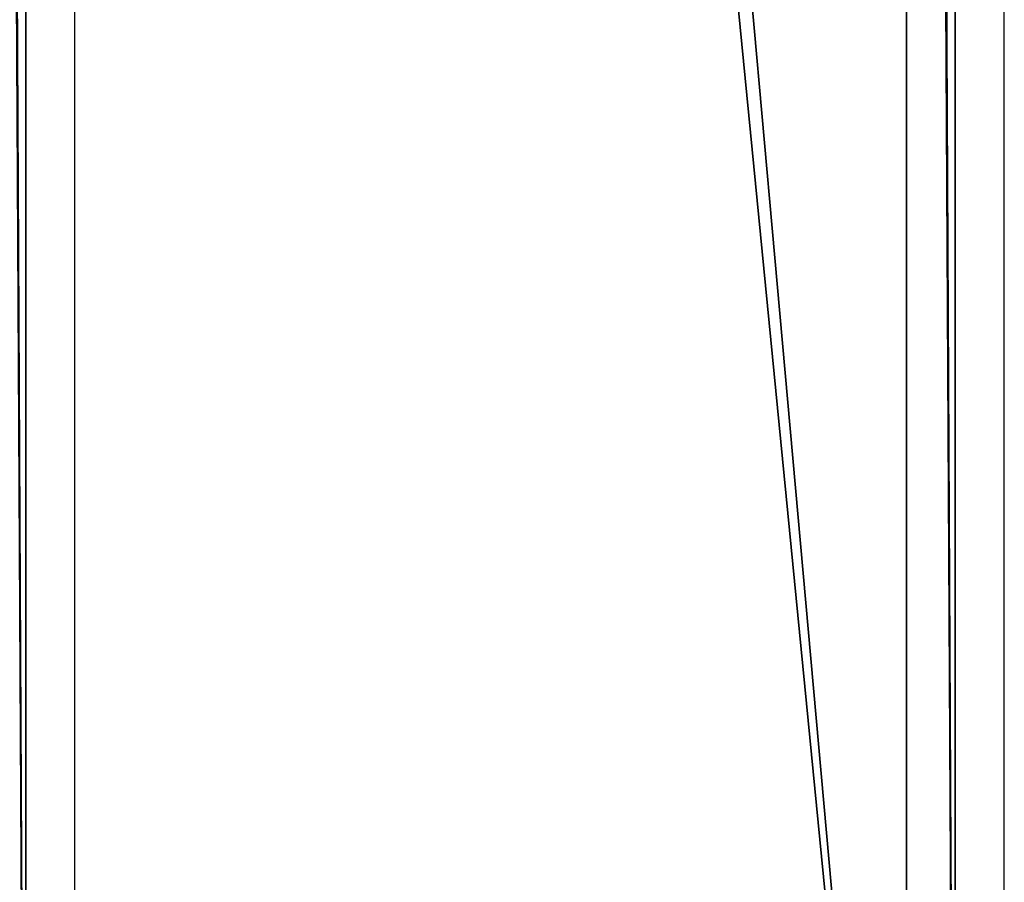
# Model space of a CAD drawing. Units: centimetres. Extents: x -462 to 354, y -1135 to 114.
# Drawn here: x -212 to -204, y 3 to 10 of the extents above; entities that cross this region are included whole.
import ezdxf

# ---------------------------------------------------------------- set-up
doc = ezdxf.new("R2010")
doc.units = ezdxf.units.CM
doc.header["$LTSCALE"] = 2.54
doc.layers.get('0').update_dxf_attribs({"true_color": 0xff5454})
doc.layers.add('bramka_kosz', color=7, linetype='Continuous', true_color=0x9999cc)
doc.layers.add('VP-EQ', color=7, linetype='Continuous', true_color=0x8a3492)

# ---------------------------------------------------------------- blocks, each defined once
blk = doc.blocks.new('Grupuj_240')
at = {"color": 0}
for p, q in [((0.4, -16, 8), (0.4, 64.1105, 8)), ((0.4, -16, 8), (0.4, 64.1105, 8)), ((7.6, -16, 8), (7.6, 64.1105, 8)), ((7.6, -16, 8), (7.6, 64.1105, 8)), ((8, -16, 7.6), (8, 63.7748, 7.6)), ((8, -16, 7.6), (8, 63.7748, 7.6)), ((8, -16, 0.4), (8, 57.7333, 0.4)), ((8, -16, 0.4), (8, 57.7333, 0.4)), ((0.4, -16), (0.4, 57.3977)), ((0.4, -16), (0.4, 57.3977)), ((7.6, -16), (7.6, 57.3976)), ((7.6, -16), (7.6, 57.3976))]:
    blk.add_line(p, q, dxfattribs=at)
mesh = blk.add_polyface(dxfattribs=at)
corners = [(0.4, -16, 8), (0, 63.7749, 7.6), (0, -16, 7.6), (0.4, 64.1105, 8)]
mesh.append_faces([[corners[k] for k in face] for face in [(0, 1, 2), (1, 0, 3)]], dxfattribs={"vtx0": -1, "color": 0})
mesh = blk.add_polyface(dxfattribs=at)
corners = [(7.6, -16, 8), (0.4, 64.1105, 8), (0.4, -16, 8), (7.6, 64.1105, 8)]
mesh.append_faces([[corners[k] for k in face] for face in [(0, 1, 2), (1, 0, 3)]], dxfattribs={"vtx0": -1, "color": 0})
mesh = blk.add_polyface(dxfattribs=at)
corners = [(8, -16, 7.6), (7.6, 64.1105, 8), (7.6, -16, 8), (8, 63.7748, 7.6)]
mesh.append_faces([[corners[k] for k in face] for face in [(0, 1, 2), (1, 0, 3)]], dxfattribs={"vtx0": -1, "color": 0})
mesh = blk.add_polyface(dxfattribs=at)
corners = [(8, 57.7333, 0.4), (8, -16, 7.6), (8, -16, 0.4), (8, 63.7748, 7.6)]
mesh.append_faces([[corners[k] for k in face] for face in [(0, 1, 2), (1, 0, 3)]], dxfattribs={"vtx0": -1, "color": 0})
mesh = blk.add_polyface(dxfattribs=at)
corners = [(0, 57.7333, 0.4), (0.4, -16), (0, -16, 0.4), (0.4, 57.3977)]
mesh.append_faces([[corners[k] for k in face] for face in [(0, 1, 2), (1, 0, 3)]], dxfattribs={"vtx0": -1, "color": 0})
mesh = blk.add_polyface(dxfattribs=at)
corners = [(7.6, 57.3976), (8, -16, 0.4), (7.6, -16), (8, 57.7333, 0.4)]
mesh.append_faces([[corners[k] for k in face] for face in [(0, 1, 2), (1, 0, 3)]], dxfattribs={"vtx0": -1, "color": 0})
mesh = blk.add_polyface(dxfattribs=at)
corners = [(0.4, 57.3977), (7.6, -16), (0.4, -16), (7.6, 57.3976)]
mesh.append_faces([[corners[k] for k in face] for face in [(0, 1, 2), (1, 0, 3)]], dxfattribs={"vtx0": -1, "color": 0})
blk = doc.blocks.new('1_3')
at = {"color": 251, "true_color": 0x4a4a4a}
blk.add_blockref('Grupuj_240', (0, 0), dxfattribs=at)
blk = doc.blocks.new('Komponent_191')
at = {"color": 0}
blk.add_blockref('1_3', (-0.0975, 348.086, 201.4254), dxfattribs=at)
blk = doc.blocks.new('Grupuj_243')
at = {"color": 0}
blk.add_blockref('Komponent_191', (0, 0.9021), dxfattribs=at)
blk = doc.blocks.new('2422_')
at = {"color": 0, "linetype": 'Continuous', "lineweight": 25}
for p, q in [((1692.5648, 843.2385), (1692.5648, 923.349)), ((1699.7648, 843.2385), (1699.7648, 923.349)), ((1692.1648, 843.2385), (1692.1648, 923.0134)), ((1700.1648, 843.2385), (1700.1648, 923.0134))]:
    blk.add_line(p, q, dxfattribs=at)

msp = doc.modelspace()

# ---------------------------------------------------------------- block references
at = {"layer": 'bramka_kosz', "color": 0}
msp.add_blockref('Grupuj_243', (-212.5573, -336.7499), dxfattribs=at)
at = {"layer": 'VP-EQ', "color": 0}
msp.add_blockref('2422_', (-1904.4191, -847.3369), dxfattribs=at)

doc.saveas('drawing.dxf')
